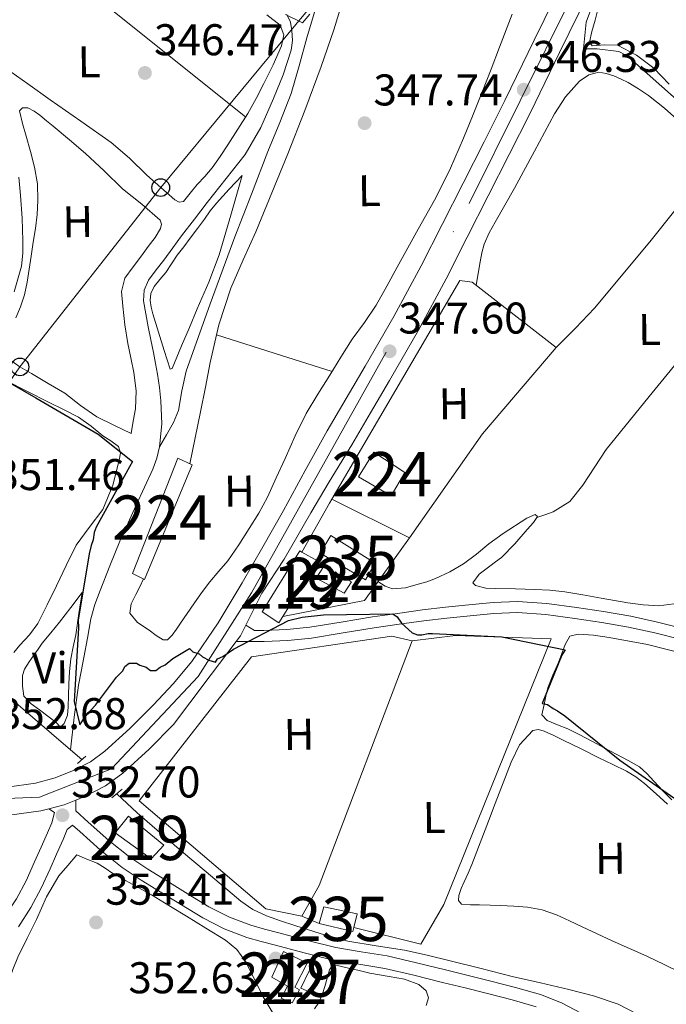
# Model space of a CAD drawing. Extents: x 573860 to 580774, y 687392 to 692094.
# Drawn here: x 578223 to 578369, y 688304 to 688526 of the extents above; entities that cross this region are included whole.
import ezdxf
from ezdxf.enums import TextEntityAlignment as Align

# ---------------------------------------------------------------- set-up
doc = ezdxf.new("R2010")
doc.units = 0
doc.header["$MEASUREMENT"] = 0
for name, pattern in [('DGN Style 2', [77.73067, 46.638402, -31.092268]), ('DGN Style 3', [108.82293800000001, 77.73067, -31.092268]), ('DGN Style 4', [124.44680267000001, 62.18453600000001, -31.092268, 0.07773067, -31.092268])]:
    doc.linetypes.add(name, pattern=pattern)
for name, color, linetype in [('Nivel 13', 7, 'Continuous'), ('Nivel 15', 7, 'Continuous'), ('Nivel 16', 7, 'Continuous'), ('Nivel 21', 7, 'Continuous'), ('Nivel 23', 7, 'Continuous'), ('Nivel 33', 7, 'Continuous'), ('Nivel 36', 7, 'Continuous'), ('Nivel 37', 7, 'Continuous'), ('Nivel 4', 7, 'Continuous'), ('Nivel 41', 7, 'Continuous'), ('Nivel 48', 7, 'Continuous'), ('Nivel 5', 7, 'Continuous'), ('Nivel 52', 7, 'Continuous'), ('Nivel 54', 7, 'Continuous'), ('Nivel 7', 7, 'Continuous')]:
    doc.layers.add(name, color=color, linetype=linetype)
doc.styles.add('Style-arial', font='arial.shx', dxfattribs={"bigfont": 'arialbig.shx'})
doc.styles.add('Style-arialn', font='arialn.shx', dxfattribs={"bigfont": 'arialnbig.shx'})

# ---------------------------------------------------------------- blocks, each defined once
blk = doc.blocks.new('5PATER_4')
at = {"layer": 'Nivel 7', "linetype": 'Continuous', "lineweight": 0}
h = blk.add_hatch(color=53, dxfattribs=at)
edge = h.paths.add_edge_path()
edge.add_ellipse((0, 0), major_axis=(-1.080396410289628, -1.125632823630326), ratio=0.9994222409660318, start_angle=0, end_angle=360)
blk = doc.blocks.new('5PTT_1')
at = {"layer": 'Nivel 33', "color": 7, "linetype": 'Continuous', "lineweight": 30}
blk.add_circle((0.0002382684033364058, 0.0004306400660425425), 1.995000008135511, dxfattribs=at)

msp = doc.modelspace()

# ---------------------------------------------------------------- linework, layer by layer
at = {"layer": 'Nivel 13', "color": 4, "linetype": 'Continuous', "lineweight": 0, "elevation": 351.747, "flags": 128}
for points in [[(578179.763, 688408.368), (578208.622, 688383.906), (578234.399, 688361.753)], [(578234.399, 688361.753), (578236.9569999999, 688359.554)]]:
    msp.add_lwpolyline(points, dxfattribs=at)
at = {"layer": 'Nivel 13', "color": 4, "linetype": 'Continuous', "lineweight": 0}
for points in [[(578254.4739999999, 688430.122, 346.613), (578256.061, 688432.851, 346.601), (578257.648, 688435.5800000001, 346.589), (578258.75, 688438.315, 346.581), (578259.5390000001, 688442.763, 346.578), (578260.497, 688447.1710000001, 346.577), (578265.905, 688462.382, 346.576), (578271.5120000001, 688477.5249999999, 346.577), (578275.2209999999, 688487.1470000001, 346.569), (578278.95, 688496.7590000001, 346.507), (578281.6429999999, 688503.2620000001, 346.392), (578284.185, 688509.8260000001, 346.236), (578286.0249999999, 688516.091, 346.082), (578287.743, 688522.389, 345.93), (578290.733, 688532.538, 345.754)], [(578254.4739999999, 688430.122, 346.613), (578255, 688435.3, 346.601), (578254.8130000001, 688440.4750000001, 346.589), (578254.466, 688443.483, 346.588), (578254.0090000001, 688446.48, 346.589), (578253.5630000001, 688448.943, 346.585), (578253.0989999999, 688451.4010000001, 346.577), (578252.521, 688454.281, 346.559), (578251.9369999999, 688457.1610000001, 346.542), (578251.381, 688460.1000000001, 346.536), (578250.8940000001, 688463.0430000001, 346.53), (578251.013, 688465.463, 346.518), (578252.033, 688467.7509999999, 346.507), (578253.747, 688470.05, 346.499), (578255.46, 688472.2509999999, 346.495), (578257.46, 688474.9909999999, 346.494), (578259.477, 688477.72, 346.495), (578262.3640000001, 688481.497, 346.493), (578265.2690000001, 688485.26, 346.483), (578269.533, 688490.6599999999, 346.29), (578273.7849999999, 688496.0860000001, 346.025), (578277.3470000001, 688502.172, 345.956), (578280.23, 688508.689, 345.836), (578282.419, 688514.0619999999, 345.561), (578284.172, 688519.5730000001, 345.225), (578284.4650000001, 688521.7890000001, 345.082), (578284.351, 688524.027, 344.942), (578284.0700000001, 688525.926, 344.841), (578283.219, 688527.622, 344.778)], [(578234.399, 688361.753, 351.747), (578235.2150000001, 688369.1510000001, 349.93), (578236.2, 688376.324, 349.389), (578236.777, 688379.47, 349.131), (578237.4369999999, 688382.5989999999, 348.848), (578238.202, 688386.943, 348.403), (578239.003, 688391.284, 347.942), (578239.9169999999, 688394.521, 347.616), (578241.081, 688397.69, 347.389), (578243.243, 688403.2760000001, 347.198), (578245.5009999999, 688408.821, 347.048), (578249.2139999999, 688416.929, 346.786), (578252.979, 688425.047, 346.625), (578253.8759999999, 688427.5390000001, 346.619), (578254.4739999999, 688430.122, 346.613)], [(578244.8659999999, 688351.842, 351.676), (578249.432, 688347.584, 351.676), (578253.9380000001, 688343.615, 351.676), (578259.453, 688338.909, 351.676), (578265.0160000001, 688334.26, 351.676), (578268.9099999999, 688330.9439999999, 351.676), (578272.808, 688327.629, 351.676), (578275.574, 688325.744, 351.676), (578278.629, 688324.3389999999, 351.676), (578281.8189999999, 688323.193, 351.676), (578285.037, 688322.1410000001, 351.676), (578290.99, 688320.26, 351.681), (578296.9979999999, 688318.575, 351.688), (578303.3840000001, 688317.544, 351.694), (578309.781, 688316.584, 351.7), (578314.9180000001, 688315.422, 351.702), (578320.041, 688314.1980000001, 351.7), (578327.0449999999, 688312.4280000001, 351.687), (578334.048, 688310.6599999999, 351.665), (578340.44, 688309.166, 351.634), (578346.8430000001, 688307.7069999999, 351.57), (578352.452, 688306.24, 351.357), (578357.96, 688304.3700000001, 351.112), (578364.2239999999, 688301.158, 350.96)]]:
    msp.add_polyline3d(points, dxfattribs=at)
at = {"layer": 'Nivel 15', "color": 7, "linetype": 'Continuous', "lineweight": 0, "extrusion": (0.01037677986134137, -0.005121766492641281, 0.9999330427322142), "elevation": 2823.487262259873, "flags": 128}
msp.add_lwpolyline([(578268.1162357167, 688452.4412114369), (578264.6713485629, 688446.8281378138), (578271.986950895, 688442.56009091), (578275.0848567323, 688447.8161507733), (578268.1162357167, 688452.4412114369)], dxfattribs=at)
at = {"layer": 'Nivel 15', "color": 126, "linetype": 'Continuous', "lineweight": 0, "extrusion": (-0.001586378579533681, -0.00666913907560491, 0.9999765027174352), "elevation": -5155.774106850176, "flags": 128}
msp.add_lwpolyline([(578291.425981581, 688307.2776351501), (578298.9159832608, 688305.6896379055), (578298.1389493374, 688302.618567701), (578297.9139401021, 688301.7295498373), (578290.350949619, 688303.5285898461), (578291.425981581, 688307.2776351501)], dxfattribs=at)
at = {"layer": 'Nivel 15', "color": 7, "linetype": 'Continuous', "lineweight": 0}
for points in [[(578248.362, 688401.571, 348.031), (578258.6440000001, 688427.5689999999, 347.921), (578261.835, 688426.0630000001, 347.935), (578251.128, 688400.2, 347.928), (578248.362, 688401.571, 348.031)], [(578291.459, 688403.078, 349.829), (578297.8470000001, 688399.6429999999, 349.85), (578296.1910000001, 688397.084, 349.843), (578289.8030000001, 688400.5190000001, 349.808), (578291.459, 688403.078, 349.829)]]:
    msp.add_polyline3d(points, dxfattribs=at)
at = {"layer": 'Nivel 15', "color": 126, "linetype": 'Continuous', "lineweight": 0}
msp.add_polyline3d([(578300.9410000001, 688400.108, 349.216), (578290.713, 688406.0970000001, 349.216), (578293.1240000001, 688410.146, 349.202), (578303.1440000001, 688403.872, 349.243), (578300.9410000001, 688400.108, 349.216)], dxfattribs=at)
at = {"layer": 'Nivel 15', "color": 1, "linetype": 'Continuous', "lineweight": 13}
for points in [[(578286.149, 688406.6370000001, 351.827), (578277.658, 688392.8800000001, 351.992), (578281.4110000001, 688390.452, 352.116), (578282.2919999999, 688391.8670000001, 352.087), (578290.1059999999, 688404.4180000001, 351.827), (578286.622, 688406.372, 351.827), (578286.149, 688406.6370000001, 351.827)], [(578247.497, 688346.7930000001, 356.125), (578255.439, 688340.2890000001, 355.753), (578252.5889999999, 688337.1499999999, 355.753), (578244.4480000001, 688343.0320000001, 355.835), (578247.497, 688346.7930000001, 356.125)], [(578282.4280000001, 688316.273, 356.001), (578279.8219999999, 688310.45, 356.042), (578283.3629999999, 688308.432, 355.877), (578281.953, 688305.726, 355.877), (578284.4469999999, 688304.727, 355.877), (578286.06, 688307.642, 355.794), (578285.0190000001, 688308.2479999999, 355.711), (578287.838, 688313.6599999999, 355.629), (578282.4280000001, 688316.273, 356.001)]]:
    msp.add_polyline3d(points, dxfattribs=at)
at = {"layer": 'Nivel 15', "color": 1, "linetype": 'Continuous', "lineweight": 0}
msp.add_polyline3d([(578288.27, 688311.936, 355.236), (578286.351, 688308.0349999999, 355.243), (578288.9040000001, 688306.872, 355.381), (578290.892, 688310.845, 355.408), (578288.27, 688311.936, 355.236)], dxfattribs=at)
at = {"layer": 'Nivel 16', "color": 1, "linetype": 'Continuous', "lineweight": 13, "extrusion": (-0.3758129893575612, 0.2390139870965279, 0.8953417844613052), "elevation": -52475.685430093, "flags": 128}
msp.add_lwpolyline([(-891218.5174386385, 106276.6633120021), (-891231.149604206, 106275.9246164795), (-891232.2451476767, 106275.8797109766)], dxfattribs=at)
at = {"layer": 'Nivel 16', "color": 1, "linetype": 'Continuous', "lineweight": 13, "extrusion": (-0.003748834652470106, 0.001878598661001579, 0.9999912085142646), "elevation": -526.4356307407729, "flags": 128}
msp.add_lwpolyline([(578308.1220237599, 688411.7747106743), (578290.6388392064, 688420.5357261337)], dxfattribs=at)
at = {"layer": 'Nivel 16', "color": 1, "linetype": 'Continuous', "lineweight": 13, "extrusion": (0.03628228555509483, 0.0620885831394361, 0.9974109502099102), "elevation": 64072.26247788992, "flags": 128}
msp.add_lwpolyline([(-151982.5122570996, -883825.4317832165), (-151980.8574400719, -883808.0912463563), (-151966.761892923, -883795.6455522985)], dxfattribs=at)
at = {"layer": 'Nivel 16', "color": 1, "linetype": 'Continuous', "lineweight": 13, "extrusion": (0.3060710277964119, -0.1163413618789259, 0.9448731202970083), "elevation": 97249.16169954627, "flags": 128}
msp.add_lwpolyline([(848947.8607101194, -279553.7256770353), (848888.7967084262, -279553.7256770354), (848880.9499965422, -279552.4338242535)], dxfattribs=at)
at = {"layer": 'Nivel 16', "color": 1, "linetype": 'Continuous', "lineweight": 13, "extrusion": (-0.1002145746827887, 0.04270391001948078, 0.9940490003466609), "elevation": -28209.02447676113, "flags": 128}
msp.add_lwpolyline([(-859927.5492924456, 260647.1184631661), (-859927.5492924456, 260642.8406379009)], dxfattribs=at)
at = {"layer": 'Nivel 16', "color": 1, "linetype": 'Continuous', "lineweight": 13}
for points in [[(578293.3970000001, 688418.3319999999, 349.447), (578322.2379999999, 688467.6070000001, 348.42), (578325.01, 688467.284, 348.42), (578343.9850000001, 688452.503, 348.043), (578327.405, 688433.0220000001, 348.114), (578310.8800000001, 688409.571, 348.349)], [(578286.608, 688324.273, 352.395), (578278.467, 688325.926, 352.536), (578249.896, 688350.2420000001, 352.607), (578275.217, 688382.709, 352.748), (578306.9199999999, 688387.379, 351.83), (578311.523, 688386.3840000001, 351.972)], [(578311.523, 688386.3840000001, 351.97), (578321.3119999999, 688387.595, 351.264), (578342.8530000001, 688386.8319999999, 351.476), (578318.615, 688326.848, 351.546), (578313.443, 688317.953, 351.899), (578298.308, 688321.696, 352.149)]]:
    msp.add_polyline3d(points, dxfattribs=at)
at = {"layer": 'Nivel 21', "color": 1, "linetype": 'DGN Style 2', "lineweight": 0, "extrusion": (0.01229086011270574, 0.01066327380245779, 0.9998676059106544), "elevation": 14798.69562604747, "flags": 128}
msp.add_lwpolyline([(578187.9423878645, 688240.0038742437), (578189.845748058, 688241.6549681155)], dxfattribs=at)
at = {"layer": 'Nivel 21', "color": 1, "linetype": 'DGN Style 2', "lineweight": 0, "extrusion": (0.003022039722763708, 0.00254919471441749, 0.9999921844105693), "elevation": 3853.881326105368, "flags": 128}
msp.add_lwpolyline([(578240.0497483686, 688343.3152726558), (578242.3697740391, 688345.2722790146)], dxfattribs=at)
at = {"layer": 'Nivel 21', "color": 7, "linetype": 'Continuous', "lineweight": 0, "extrusion": (0.06181351580021074, -0.03848056006436255, 0.9973456450807564), "elevation": 9606.221912583525, "flags": 128}
msp.add_lwpolyline([(889954.4460783829, -126735.451158967), (889954.4460783829, -126737.0030897001)], dxfattribs=at)
at = {"layer": 'Nivel 21', "color": 7, "linetype": 'Continuous', "lineweight": 0}
for points in [[(578220.088, 688353.3800000001, 353.013), (578226.4920000001, 688354.2749999999, 352.832), (578230.963, 688355.412, 352.513), (578235.26, 688357.1429999999, 352.205), (578238.8729999999, 688359.081, 352.048), (578242.176, 688361.4650000001, 351.888), (578247.7779999999, 688366.5519999999, 351.538), (578253.094, 688371.9010000001, 351.199), (578257.594, 688376.649, 350.948), (578261.767, 688381.672, 350.703), (578267.7069999999, 688390.4070000001, 350.213), (578273.148, 688399.442, 349.787), (578277.818, 688407.594, 349.583), (578282.435, 688415.774, 349.401), (578287.372, 688424.7620000001, 349.167), (578292.335, 688433.7339999999, 348.933), (578296.5889999999, 688441.023, 348.763), (578300.871, 688448.2949999999, 348.595), (578307.344, 688459.5390000001, 348.13), (578313.524, 688470.943, 347.638), (578318.2609999999, 688480.2720000001, 347.471), (578322.9909999999, 688489.6030000001, 347.293), (578327.719, 688498.9269999999, 346.978), (578332.4450000001, 688508.2520000001, 346.625), (578339.057, 688521.8900000001, 346.033), (578345.7110000001, 688535.5079999999, 345.468)], [(578220.629, 688347.02, 353.013), (578227.7220000001, 688348.0120000001, 352.832), (578229.4890000001, 688348.4610000001, 352.724), (578232.9480000001, 688349.341, 352.513), (578235.5719999999, 688350.398, 352.352), (578237.9650000001, 688351.362, 352.205), (578242.2579999999, 688353.666, 352.048), (578246.196, 688356.506, 351.888), (578252.183, 688361.9439999999, 351.538), (578257.6680000001, 688367.463, 351.199), (578261.314, 688372.338, 350.995), (578266.158, 688378.746, 350.698), (578271.7679999999, 688386.185, 350.285), (578272.743, 688387.4780000001, 350.213), (578273.9639999999, 688389.915, 350.105), (578277.557, 688397.088, 349.787), (578282.604, 688404.8090000001, 349.583), (578288.625, 688415.267, 349.344), (578292.757, 688422.229, 349.158), (578297.8759999999, 688430.585, 348.933), (578302.087, 688437.7990000001, 348.763), (578306.379, 688445.0889999999, 348.595), (578312.908, 688456.4299999999, 348.13), (578319.1680000001, 688467.9820000001, 347.638), (578323.9450000001, 688477.389, 347.471), (578328.675, 688486.7209999999, 347.293), (578333.4040000001, 688496.0460000001, 346.978), (578338.155, 688505.4210000001, 346.625), (578344.788, 688519.1000000001, 346.033), (578351.385, 688532.6030000001, 345.468)], [(578221.662, 688465.057, 348.338), (578223.3200000001, 688470.8759999999, 348.259), (578223.6100000001, 688473.8090000001, 348.051), (578223.625, 688476.6170000001, 347.846), (578223.453, 688481.716, 347.748), (578223.129, 688486.814, 347.64), (578222.706, 688490.9510000001, 347.493)], [(578271.7679999999, 688386.185, 350.103), (578275.416, 688386.22, 350.117), (578278.068, 688386.1669999999, 350.103), (578283.4269999999, 688386.4480000001, 350.028), (578288.7649999999, 688386.9650000001, 349.951), (578295.915, 688388.1340000001, 349.843), (578302.95, 688389.2820000001, 349.731), (578308.54, 688390.077, 349.594), (578314.142, 688390.837, 349.4), (578319.345, 688391.463, 349.165), (578324.56, 688392.03, 348.932), (578329.9569999999, 688392.548, 348.772), (578335.24, 688392.7280000001, 348.608), (578341.669, 688392.267, 348.332), (578348.209, 688391.3870000001, 348.057), (578354.3219999999, 688390.513, 347.833), (578360.354, 688389.4650000001, 347.637), (578366.29, 688388.146, 347.48), (578372.1980000001, 688386.6410000001, 347.341)], [(578222.6410000001, 688321.8260000001, 354.537), (578225.467, 688326.213, 354.39), (578227.781, 688330.5630000001, 354.028), (578229.77, 688334.922, 353.578), (578231.2579999999, 688338.236, 353.493), (578232.709, 688341.558, 353.296), (578233.6570000001, 688343.797, 352.978), (578234.8260000001, 688344.8060000001, 352.66), (578236.4739999999, 688343.321, 353.071), (578241.1669999999, 688339.119, 353.284), (578246.092, 688335.186, 353.36), (578250.325, 688332.3870000001, 353.298), (578254.6410000001, 688329.723, 353.195), (578259.413, 688326.7620000001, 353.071), (578264.2280000001, 688323.862, 352.947), (578269.087, 688321.351, 352.819), (578274.209, 688319.452, 352.699), (578277.4180000001, 688318.541, 352.717), (578280.6399999999, 688317.6799999999, 352.781), (578287.163, 688315.9720000001, 352.833), (578293.7050000001, 688314.3459999999, 352.864), (578299.504, 688313.385, 352.835), (578305.3049999999, 688312.4380000001, 352.699), (578311.8430000001, 688310.902, 352.457), (578318.368, 688309.311, 352.203), (578323.45, 688308.041, 351.995), (578328.53, 688306.763, 351.789), (578334.038, 688305.3500000001, 351.773), (578339.524, 688303.814, 351.789)]]:
    msp.add_polyline3d(points, dxfattribs=at)
at = {"layer": 'Nivel 21', "color": 7, "linetype": 'DGN Style 3', "lineweight": 0}
for points in [[(578273.9639999999, 688389.915, 350.103), (578275.912, 688388.706, 350.117), (578278.027, 688388.6640000001, 350.103), (578283.2409999999, 688388.9369999999, 350.028), (578288.443, 688389.4410000001, 349.951), (578295.513, 688390.5970000001, 349.843), (578302.5730000001, 688391.7490000001, 349.731), (578308.1969999999, 688392.5490000001, 349.594), (578313.825, 688393.3119999999, 349.4), (578319.061, 688393.942, 349.165), (578324.3060000001, 688394.513, 348.932), (578329.7949999999, 688395.0390000001, 348.772), (578335.287, 688395.227, 348.608), (578341.925, 688394.7509999999, 348.332), (578348.5519999999, 688393.8589999999, 348.057), (578354.712, 688392.9780000001, 347.833), (578360.838, 688391.9140000001, 347.637), (578366.869, 688390.574, 347.48), (578372.854, 688389.0490000001, 347.341)], [(578235.5719999999, 688350.398, 352.781), (578235.581, 688348.0109999999, 352.926), (578238.4029999999, 688345.4680000001, 353.071), (578243.0320000001, 688341.324, 353.284), (578247.7919999999, 688337.5220000001, 353.36), (578251.879, 688334.8189999999, 353.298), (578256.1599999999, 688332.1769999999, 353.195), (578260.9180000001, 688329.2250000001, 353.071), (578265.6370000001, 688326.3829999999, 352.947), (578270.256, 688323.996, 352.819), (578275.1059999999, 688322.1980000001, 352.699), (578278.185, 688321.324, 352.717), (578281.378, 688320.47, 352.781), (578287.8770000001, 688318.7690000001, 352.833), (578294.29, 688317.175, 352.864), (578299.9720000001, 688316.233, 352.835), (578305.868, 688315.27, 352.699), (578312.5149999999, 688313.709, 352.457), (578319.06, 688312.1130000001, 352.203), (578324.152, 688310.841, 351.995), (578329.2409999999, 688309.56, 351.789), (578334.7860000001, 688308.138, 351.773), (578340.452, 688306.551, 351.789), (578345.19, 688304.6540000001, 351.64), (578349.6089999999, 688302.351, 351.459)], [(578188.9040000001, 688296.45, 357.496), (578202.7320000001, 688304.7579999999, 355.272), (578207.7220000001, 688308.477, 355.05), (578211.9720000001, 688313.003, 354.884), (578214.344, 688316.369, 354.778), (578216.6440000001, 688319.773, 354.672), (578219.462, 688323.9280000001, 354.537), (578222.1769999999, 688328.1429999999, 354.39), (578224.362, 688332.25, 354.028), (578226.298, 688336.494, 353.578), (578227.774, 688339.7790000001, 353.493), (578229.2080000001, 688343.064, 353.296), (578230.148, 688345.283, 352.978), (578230.8030000001, 688347.6429999999, 352.682)]]:
    msp.add_polyline3d(points, dxfattribs=at)
at = {"layer": 'Nivel 23', "color": 7, "linetype": 'DGN Style 4', "lineweight": 0}
msp.add_polyline3d([(577823.425, 688386.7919999999, 374.565), (577858.915, 688387.7069999999, 372.312), (577896.8219999999, 688383.462, 370.76), (577924.1710000001, 688384.0730000001, 369.152), (577965.1950000001, 688386.821, 366.874), (578000.685, 688385.294, 365.089), (578055.058, 688379.493, 363.136), (578096.5160000001, 688371.8630000001, 360.458), (578176.611, 688355.0700000001, 355.581), (578205.588, 688350.185, 353.594), (578227.4029999999, 688351.101, 352.815), (578243.682, 688357.513, 351.94), (578263.217, 688378.2749999999, 350.776), (578275.264, 688397.2050000001, 349.825), (578324.337, 688484.997, 347.353), (578355.5930000001, 688547.8940000001, 345.018), (578402.746, 688633.507, 342.841), (578441.4909999999, 688697.0150000001, 341.764), (578506.1710000001, 688792.7520000001, 340.065)], dxfattribs=at)
at = {"layer": 'Nivel 33', "color": 7, "linetype": 'Continuous', "lineweight": 0}
msp.add_polyline3d([(577482.604, 688303.077, 392.645), (577518.7390000001, 688328.0619999999, 389.481), (577549.2309999999, 688347.872, 386.893), (577598.504, 688351.611, 385), (577645.243, 688354.5700000001, 382.839), (577710.7209999999, 688359.4450000001, 376.396), (577746.963, 688363.7110000001, 372.717), (577794.2679999999, 688367.057, 371.06), (577842.699, 688369.281, 370), (577903.1240000001, 688377.21, 370), (577956.264, 688370.7420000001, 365), (578004.6170000001, 688366.6089999999, 362.59), (578045, 688363.1570000001, 360), (578090.712, 688362.264, 360), (578133.256, 688390.0009999999, 358.21), (578192.69, 688404.2220000001, 350.549), (578222.994, 688448.146, 348.148), (578254.754, 688488.5930000001, 346.291), (578303.76, 688547.8200000001, 347.424), (578343.666, 688596.048, 343.199), (578376.6939999999, 688639.81, 342.761), (578405.608, 688675.807, 342.085), (578460.372, 688746.324, 339.589), (578482.1939999999, 688775.6200000001, 339.556)], dxfattribs=at)
at = {"layer": 'Nivel 36', "color": 92, "linetype": 'Continuous', "lineweight": 0, "extrusion": (0.0005770608515391646, -0.0005770608515405109, 0.9999996670007182), "elevation": 282.978109142628, "flags": 128}
msp.add_lwpolyline([(578202.445684325, 688561.8759408845), (578238.0356997505, 688533.3479361343), (578273.619715177, 688504.8139313834)], dxfattribs=at)
at = {"layer": 'Nivel 36', "color": 92, "linetype": 'Continuous', "lineweight": 0, "extrusion": (-0.0864903026191824, 0.06181201192494358, 0.9943332955979262), "elevation": -7121.727909140027, "flags": 128}
msp.add_lwpolyline([(-896390.3491192148, 69873.86568278505), (-896396.4819021448, 69874.87327026238), (-896402.6289496832, 69875.74701653444), (-896422.0656989305, 69877.23358126008), (-896441.55395493, 69878.29622376442)], dxfattribs=at)
at = {"layer": 'Nivel 36', "color": 92, "linetype": 'Continuous', "lineweight": 0, "extrusion": (-0.003602613444476093, 4.829803379929189e-15, 0.9999935105671285), "elevation": -1735.761973969171, "flags": 128}
msp.add_lwpolyline([(578264.8463314786, 688455.3910000001), (578277.8924161403, 688451.2650000001), (578290.9385008018, 688447.1400000001)], dxfattribs=at)
at = {"layer": 'Nivel 36', "color": 92, "linetype": 'Continuous', "lineweight": 0}
for points in [[(578261.325, 688426.304, 347.933), (578262.5460000001, 688432.1740000001, 347.701), (578263.7679999999, 688438.0430000001, 347.469), (578264.845, 688443.5889999999, 347.365), (578265.902, 688449.142, 347.375), (578267.868, 688457.645, 347.411), (578270.605, 688465.933, 347.434), (578273.389, 688472.3019999999, 347.422), (578276.2069999999, 688478.6440000001, 347.411), (578279.842, 688487.406, 347.399), (578283.4269999999, 688496.1910000001, 347.387), (578287.28, 688506.0179999999, 347.361), (578290.9780000001, 688515.908, 347.34), (578293.837, 688524.2010000001, 347.347), (578296.4040000001, 688532.588, 347.363)], [(578334.081, 688527.747, 347.507), (578331.2280000001, 688520.311, 347.493), (578329.3119999999, 688515.3500000001, 347.466), (578327.3929999999, 688510.3910000001, 347.446), (578325.271, 688505.0549999999, 347.481), (578323.087, 688499.743, 347.528), (578320.162, 688493.0009999999, 347.566), (578316.892, 688486.422, 347.575), (578312.503, 688478.5290000001, 347.537), (578308.0830000001, 688470.658, 347.493), (578305.7479999999, 688466.348, 347.473), (578303.388, 688462.05, 347.458), (578300.716, 688458.196, 347.508), (578297.9580000001, 688454.395, 347.575), (578295.422, 688450.3330000001, 347.596), (578292.895, 688446.264, 347.611), (578290.206, 688441.983, 347.62), (578287.5989999999, 688437.648, 347.622), (578285.0970000001, 688432.612, 347.606), (578282.8049999999, 688427.4739999999, 347.575), (578280.8330000001, 688423.1100000001, 347.521), (578278.8330000001, 688418.756, 347.481), (578276.8729999999, 688415.186, 347.481), (578274.7180000001, 688411.72, 347.481), (578272.3759999999, 688408.0260000001, 347.481), (578269.885, 688404.4340000001, 347.481), (578267.879, 688402.0530000001, 347.531), (578265.858, 688399.686, 347.587), (578263.997, 688397.216, 347.595), (578262.1969999999, 688394.702, 347.599), (578260.72, 688392.5179999999, 347.599), (578259.2479999999, 688390.3300000001, 347.599), (578258.314, 688388.9890000001, 347.605), (578257.3600000001, 688387.6570000001, 347.611), (578256.2919999999, 688386.5590000001, 347.587), (578255.318, 688386.5819999999, 347.588), (578253.7409999999, 688387.54, 347.598), (578252.1699999999, 688388.7890000001, 347.599), (578249.5149999999, 688390.4950000001, 347.581), (578247.7860000001, 688392.5800000001, 347.563), (578248.1140000001, 688394.6869999999, 347.492), (578249.172, 688396.81, 347.54), (578250.024, 688398.567, 347.738), (578250.8770000001, 688400.324, 347.937)], [(578353.6129999999, 688529.7139999999, 344.797), (578352.8389999999, 688526.335, 344.709)], [(578278.736, 688527.5730000001, 346.589), (578281.7039999999, 688525.263, 346.658), (578282.538, 688523.0430000001, 346.676), (578282.0090000001, 688520.574, 346.669), (578280.1059999999, 688516.3090000001, 346.639), (578278.034, 688512.0970000001, 346.611), (578276.2620000001, 688508.6740000001, 346.595), (578274.3970000001, 688505.308, 346.587), (578272.1910000001, 688501.767, 346.592), (578269.9210000001, 688498.2679999999, 346.599), (578268.1969999999, 688495.6259999999, 346.6), (578266.3829999999, 688493.0449999999, 346.599), (578264.703, 688491.1200000001, 346.595), (578262.9450000001, 688489.2679999999, 346.587), (578261.4199999999, 688487.362, 346.569), (578259.868, 688485.4950000001, 346.528), (578258.922, 688485.3289999999, 346.501), (578257.939, 688485.8300000001, 346.469), (578254.754, 688488.5930000001, 346.291), (578251.605, 688491.398, 346.14), (578247.686, 688495.202, 346.123), (578243.5630000001, 688498.7490000001, 346.14), (578236.7, 688503.592, 346.052), (578229.8330000001, 688508.4269999999, 345.975), (578224.729, 688512.027, 345.945), (578219.6259999999, 688515.6270000001, 345.94)], [(578352.8389999999, 688526.335, 344.709), (578352.0819999999, 688523.845, 344.631), (578351.4950000001, 688521.375, 344.568), (578352.1300000001, 688520.5560000001, 344.577), (578354.9739999999, 688520.8400000001, 344.649), (578357.8570000001, 688520.756, 344.709), (578362.1329999999, 688518.4850000001, 344.752), (578366.0460000001, 688515.574, 344.78), (578369.4709999999, 688511.919, 344.788)], [(578371.926, 688503.426, 346.455), (578368.48, 688506.4920000001, 346.455), (578364.8659999999, 688509.3459999999, 346.455), (578362.6030000001, 688510.8840000001, 346.455), (578360.253, 688512.291, 346.455), (578358.646, 688513.098, 346.464), (578356.983, 688513.811, 346.479), (578355.3019999999, 688514.375, 346.491), (578353.602, 688514.6070000001, 346.502), (578351.3589999999, 688514.065, 346.591), (578349.298, 688512.622, 346.667), (578346.081, 688509.061, 346.645), (578343.6229999999, 688505.2039999999, 346.62), (578339.119, 688496.825, 346.566), (578334.587, 688488.4739999999, 346.514), (578332.4140000001, 688484.6540000001, 346.589), (578330.2390000001, 688480.8330000001, 346.702), (578328.9010000001, 688478.405, 346.72), (578327.781, 688475.8659999999, 346.702), (578327.244, 688473.8910000001, 346.61), (578326.872, 688471.882, 346.538), (578326.408, 688469.22, 346.556), (578325.942, 688466.558, 346.573)], [(578248.0660000001, 688433.138, 348.431), (578248.5700000001, 688435.912, 348.454), (578249.0730000001, 688438.6869999999, 348.478), (578249.247, 688442.7720000001, 348.462), (578248.72, 688446.865, 348.384), (578248.0190000001, 688450.1640000001, 348.286), (578247.3060000001, 688453.4639999999, 348.184), (578246.6939999999, 688457.6640000001, 348.088), (578246.2280000001, 688461.872, 348.066), (578245.882, 688465.129, 348.116), (578246.6229999999, 688468.1340000001, 348.172), (578248.5090000001, 688470.709, 348.225), (578250.4040000001, 688473.24, 348.255), (578251.94, 688475.3060000001, 348.255), (578253.476, 688477.3729999999, 348.255), (578254.6699999999, 688479.3489999999, 348.255), (578254.9180000001, 688480.379, 348.255), (578254.6259999999, 688481.24, 348.255), (578250.493, 688484.8389999999, 348.208), (578246.1059999999, 688488.3430000001, 348.161), (578242.0079999999, 688492.3630000001, 348.161), (578237.814, 688496.291, 348.161), (578234.175, 688499.3840000001, 348.161), (578230.51, 688502.4480000001, 348.161), (578228.9950000001, 688503.6950000001, 348.184), (578227.4680000001, 688504.933, 348.208), (578226.163, 688505.845, 348.208), (578224.798, 688506.581, 348.208), (578223.581, 688506.6130000001, 348.208), (578222.881, 688505.953, 348.208), (578223.5719999999, 688503.075, 348.25), (578224.4040000001, 688500.1980000001, 348.29), (578225.3600000001, 688496.7409999999, 348.279), (578226.304, 688493.2450000001, 348.266), (578226.9280000001, 688489.469, 348.257), (578227.01, 688485.6740000001, 348.255), (578226.8500000001, 688482.5390000001, 348.276), (578226.494, 688479.4099999999, 348.302), (578225.996, 688476.27, 348.315), (578225.497, 688473.139, 348.325), (578225.0560000001, 688470.185, 348.332), (578224.615, 688467.2309999999, 348.325), (578224.0360000001, 688464.412, 348.293), (578223.1270000001, 688461.675, 348.255), (578222.0430000001, 688459.2320000001, 348.232)], [(578273.145, 688491.3330000001, 348.258), (578270.56, 688482.3929999999, 348.246), (578267.9750000001, 688473.453, 348.234), (578265.6499999999, 688467.2790000001, 348.244), (578262.969, 688461.2309999999, 348.269), (578261.2209999999, 688457.0560000001, 348.286), (578259.473, 688452.881, 348.305), (578258.425, 688450.3400000001, 348.305), (578257.3770000001, 688447.798, 348.305), (578256.898, 688447.6710000001, 348.316), (578256.1840000001, 688449.757, 348.319), (578255.5160000001, 688451.8640000001, 348.316), (578254.25, 688455.9920000001, 348.302), (578252.997, 688460.132, 348.281), (578252.6100000001, 688461.6259999999, 348.249), (578252.354, 688463.131, 348.222), (578252.5260000001, 688464.726, 348.239), (578253.273, 688466.2720000001, 348.258), (578254.5860000001, 688467.9029999999, 348.264), (578255.8770000001, 688469.4369999999, 348.269), (578257.152, 688471.3940000001, 348.275), (578258.4709999999, 688473.3230000001, 348.281), (578259.95, 688475.2679999999, 348.302), (578261.426, 688477.2139999999, 348.328), (578263.0220000001, 688479.341, 348.341), (578264.6170000001, 688481.469, 348.352), (578265.9280000001, 688483.3319999999, 348.381), (578267.334, 688485.1159999999, 348.387), (578270.24, 688488.2239999999, 348.322), (578273.145, 688491.3330000001, 348.258)], [(578393.4650000001, 688476.3840000001, 346.973), (578384.122, 688464.895, 346.873), (578374.7779999999, 688453.406, 346.773), (578365.024, 688441.4709999999, 346.764), (578355.25, 688429.5530000001, 346.82), (578349.993, 688421.452, 346.855), (578347.071, 688417.81, 346.867), (578343.29, 688415.4299999999, 346.855), (578341.47, 688414.8060000001, 346.844), (578339.6510000001, 688414.182, 346.832)], [(578220.3999999999, 688449.966, 348.125), (578222.994, 688448.146, 348.148), (578225.619, 688446.6680000001, 348.172), (578229.3859999999, 688444.4410000001, 348.167), (578233.1410000001, 688442.199, 348.161), (578236.6740000001, 688439.4439999999, 348.14), (578240.3130000001, 688436.8829999999, 348.184), (578244.19, 688435.01, 348.308), (578248.0660000001, 688433.138, 348.431)], [(578219.986, 688445.027, 350.266), (578224.7080000001, 688442.622, 350.283), (578229.4380000001, 688440.223, 350.302), (578232.835, 688438.5349999999, 350.319), (578236.223, 688436.8260000001, 350.337), (578239.04, 688434.8160000001, 350.344), (578241.696, 688432.5700000001, 350.349), (578243.479, 688431.497, 350.38), (578245.2180000001, 688430.2110000001, 350.443), (578245.6799999999, 688428.712, 350.577), (578245.381, 688427.085, 350.69), (578243.9639999999, 688421.4380000001, 350.703), (578241.683, 688415.9639999999, 350.678), (578238.5800000001, 688411.946, 350.638), (578235.6570000001, 688407.94, 350.608), (578233.432, 688403.338, 350.604), (578231.21, 688398.7339999999, 350.619), (578229.1499999999, 688394.4739999999, 350.648), (578226.9950000001, 688390.253, 350.678), (578225.1229999999, 688387.7280000001, 350.688), (578222.97, 688385.3840000001, 350.69), (578221.5970000001, 688383.7420000001, 350.678)], [(578303.7749999999, 688399.7069999999, 346.996), (578305.3740000001, 688398.665, 346.985), (578307.081, 688398.0760000001, 346.955), (578309.962, 688398.348, 346.873), (578312.828, 688399.128, 346.808), (578314.8230000001, 688399.679, 346.787), (578316.7820000001, 688400.3859999999, 346.773), (578320.03, 688401.9199999999, 346.759), (578323.1140000001, 688403.7220000001, 346.749), (578326.0179999999, 688405.9369999999, 346.746), (578328.828, 688408.2520000001, 346.749), (578332.0079999999, 688410.5760000001, 346.741), (578337.416, 688414.031, 346.755), (578339.257, 688414.8219999999, 346.812), (578339.814, 688414.4199999999, 346.926), (578338.895, 688413.0800000001, 347.067), (578337.4480000001, 688411.4990000001, 347.22), (578334.6610000001, 688408.213, 347.561), (578331.638, 688405.162, 347.855), (578330.335, 688404.1710000001, 347.872), (578329.0179999999, 688403.2010000001, 347.855), (578327.824, 688402.2919999999, 347.873), (578326.6359999999, 688401.3630000001, 347.89), (578325.219, 688399.419, 347.914), (578325.8289999999, 688398.825, 347.926), (578328.1129999999, 688398.27, 347.932), (578330.4099999999, 688398.166, 347.926), (578334.8049999999, 688398.064, 347.908), (578339.1980000001, 688397.926, 347.89), (578342.578, 688397.7579999999, 347.888), (578345.9439999999, 688397.416, 347.879), (578350.0490000001, 688396.702, 347.825), (578354.146, 688395.9650000001, 347.749), (578357.1610000001, 688395.46, 347.696), (578360.1769999999, 688394.9639999999, 347.632), (578363.6680000001, 688394.476, 347.532), (578367.1669999999, 688394.2180000001, 347.42), (578370.578, 688394.7010000001, 347.323)], [(578237.006, 688397.2490000001, 350.749), (578234.4650000001, 688393.905, 350.766), (578231.9240000001, 688390.561, 350.784), (578229.966, 688388.192, 350.793), (578228.0179999999, 688385.815, 350.796), (578227.0630000001, 688384.486, 350.796), (578226.1300000001, 688383.1410000001, 350.796), (578225.054, 688381.5800000001, 350.796), (578224.007, 688379.9839999999, 350.796), (578223.5460000001, 688378.533, 350.784), (578223.5789999999, 688376.1270000001, 350.796), (578223.851, 688373.845, 350.843), (578225.4820000001, 688372.1070000001, 350.88), (578227.382, 688370.7650000001, 350.913), (578229.3119999999, 688369.3400000001, 350.933), (578231.1510000001, 688367.9280000001, 350.949), (578232.129, 688366.8589999999, 350.984), (578232.959, 688367.713, 351.055), (578233.706, 688369.568, 351.05), (578233.871, 688371.4550000001, 351.043), (578233.9510000001, 688374.044, 351.041), (578234.04, 688376.632, 351.043), (578234.192, 688379.4650000001, 351.053), (578234.4439999999, 688382.2930000001, 351.066), (578234.993, 688385.0120000001, 351.112), (578235.5730000001, 688387.723, 351.102), (578236.29, 688392.486, 350.926), (578237.006, 688397.2490000001, 350.749)], [(578370.138, 688350.45, 348.801), (578368.068, 688352.54, 348.808), (578366.0490000001, 688354.666, 348.813), (578364.513, 688356.388, 348.8), (578362.8160000001, 688357.9310000001, 348.789), (578360.2690000001, 688359.3700000001, 348.806), (578357.6640000001, 688360.6880000001, 348.825), (578354.8459999999, 688362.2139999999, 348.837), (578352.027, 688363.7390000001, 348.848), (578349.3400000001, 688365.135, 348.851), (578346.6340000001, 688366.493, 348.854), (578344.3219999999, 688367.415, 348.875), (578341.976, 688368.354, 348.901), (578340.7550000001, 688369.6610000001, 348.895), (578341.325, 688371.9550000001, 348.948), (578341.679, 688373.865, 348.972), (578342.115, 688375.757, 348.978), (578343.2550000001, 688378.6229999999, 348.955), (578344.504, 688381.4450000001, 348.931), (578345.2620000001, 688383.467, 348.921), (578346.013, 688385.496, 348.913), (578347.0700000001, 688387.3759999999, 348.913), (578348.929, 688387.8230000001, 348.889), (578352.4580000001, 688387.601, 348.889), (578355.977, 688387.1370000001, 348.889), (578364.6410000001, 688385.497, 348.89), (578373.176, 688383.342, 348.878)], [(578369.1340000001, 688349.48, 350.32), (578366.5460000001, 688351.8200000001, 350.311), (578363.9550000001, 688354.162, 350.302), (578361.993, 688355.6640000001, 350.298), (578359.8859999999, 688356.9340000001, 350.296), (578356.767, 688358.4569999999, 350.299), (578353.648, 688359.977, 350.302), (578349.619, 688361.967, 350.3), (578345.591, 688363.9569999999, 350.296), (578343.449, 688364.969, 350.293), (578341.2919999999, 688365.9439999999, 350.29), (578339.98, 688366.381, 350.29), (578338.702, 688366.149, 350.29), (578335.7590000001, 688362.9010000001, 350.293), (578333.8670000001, 688358.983, 350.296), (578332.0079999999, 688354.334, 350.274), (578330.2039999999, 688349.6680000001, 350.249), (578328.726, 688345.706, 350.246), (578327.2450000001, 688341.746, 350.249), (578326.1259999999, 688338.807, 350.255), (578324.979, 688335.879, 350.261), (578324.1240000001, 688333.9369999999, 350.264), (578323.227, 688332.004, 350.267), (578322.5830000001, 688330.466, 350.265), (578322.006, 688328.919, 350.261), (578321.976, 688327.7550000001, 350.27), (578322.635, 688326.942, 350.278), (578324.6810000001, 688326.7690000001, 350.245), (578326.727, 688326.818, 350.208), (578329.075, 688326.73, 350.199), (578331.423, 688326.6410000001, 350.19), (578334.4650000001, 688326.5009999999, 350.141), (578337.504, 688326.304, 350.108), (578340.868, 688325.706, 350.114), (578344.0860000001, 688324.5290000001, 350.12), (578346.9979999999, 688323.192, 350.126), (578349.899, 688321.841, 350.131), (578353.2590000001, 688320.26, 350.128), (578356.621, 688318.6840000001, 350.12), (578360.554, 688316.929, 350.123), (578364.49, 688315.182, 350.126), (578368.348, 688313.335, 350.1), (578372.182, 688311.4369999999, 350.073)], [(578235.7990000001, 688338.068, 353.982), (578233.7860000001, 688335.6939999999, 353.982), (578231.773, 688333.3200000001, 353.982), (578228.98, 688328.592, 354.121), (578226.733, 688323.504, 354.347), (578224.615, 688319.271, 354.495), (578222.5179999999, 688315.023, 354.641), (578221.355, 688312.176, 354.636), (578220.4310000001, 688309.2180000001, 354.711), (578219.679, 688305.665, 355.043), (578219.686, 688302.108, 355.394)], [(578280.152, 688302.307, 354.581), (578277.8729999999, 688306.0349999999, 354.453), (578275.915, 688310.0349999999, 354.388), (578273.913, 688314.0430000001, 354.335), (578271.9180000001, 688316.6969999999, 354.275), (578269.395, 688318.794, 354.217), (578264.966, 688321.5009999999, 354.139), (578260.537, 688324.2080000001, 354.076), (578256.5930000001, 688326.621, 354.04), (578252.649, 688329.033, 354.029), (578248.301, 688331.4720000001, 354.04), (578243.919, 688333.8470000001, 354.053), (578242.19, 688335.0900000001, 354.061), (578240.3970000001, 688336.206, 354.053), (578238.098, 688337.1370000001, 354.018), (578235.7990000001, 688338.068, 353.982)], [(578314.6599999999, 688304.0789999999, 353.169), (578315.1570000001, 688305.824, 353.107), (578314.676, 688307.382, 353.076), (578312.9709999999, 688308.825, 353.08), (578309.7520000001, 688309.9920000001, 353.112), (578306.328, 688310.6370000001, 353.135), (578304.1529999999, 688311.0179999999, 353.134), (578301.986, 688311.4199999999, 353.135), (578299.209, 688312.038, 353.15), (578296.433, 688312.6669999999, 353.17), (578294.9850000001, 688313.017, 353.183), (578293.5390000001, 688313.1089999999, 353.206), (578292.831, 688312.1359999999, 353.323), (578292.315, 688310.257, 353.407), (578291.7990000001, 688308.392, 353.464), (578291.2069999999, 688306.524, 353.439), (578290.405, 688304.763, 353.488), (578289.462, 688303.3060000001, 353.664)]]:
    msp.add_polyline3d(points, dxfattribs=at)
at = {"layer": 'Nivel 4', "color": 30, "linetype": 'Continuous', "lineweight": 30, "elevation": 350, "flags": 128}
msp.add_lwpolyline([(578220.014, 688444.942), (578226.564, 688441.1810000001), (578240.6370000001, 688432.95), (578248.423, 688426.7990000001), (578247.7180000001, 688425.5860000001), (578240.202, 688412.004), (578239.737, 688410.794), (578239.52, 688409.1059999999), (578239.0549999999, 688407.896), (578238.6000000001, 688405.9650000001), (578236.1570000001, 688391.0079999999), (578236.1799999999, 688389.324), (578235.2050000001, 688372.703), (578236.4809999999, 688367.425), (578237.895, 688369.611), (578240.031, 688371.8060000001), (578244.7579999999, 688378.129), (578246.182, 688379.5930000001), (578246.6499999999, 688380.5619999999), (578247.6030000001, 688381.297), (578249.288, 688381.3200000001), (578250.0160000001, 688380.8489999999), (578251.467, 688380.3870000001), (578252.439, 688379.6780000001), (578253.642, 688379.6950000001), (578254.595, 688380.4299999999), (578255.7919999999, 688380.9280000001), (578257.456, 688382.395), (578261.277, 688384.6130000001), (578262.0090000001, 688383.9010000001), (578263.459, 688383.44), (578264.1910000001, 688382.7280000001), (578265.645, 688382.0260000001), (578267.095, 688381.564), (578267.567, 688382.2930000001), (578268.763, 688382.791), (578271.1470000001, 688384.5079999999), (578283.574, 688390.936), (578286.693, 688391.7010000001), (578291.4990000001, 688392.2490000001), (578307.1410000001, 688392.463), (578308.1140000001, 688391.754), (578309.0959999999, 688390.324), (578311.5320000001, 688388.1910000001), (578312.7420000001, 688387.726), (578313.7050000001, 688387.7390000001), (578315.145, 688388), (578316.108, 688388.013), (578331.763, 688387.2650000001), (578346.004, 688384.331), (578345.298, 688383.118), (578340.875, 688372.226), (578342.081, 688372.0020000001), (578343.298, 688371.0560000001), (578344.267, 688370.588), (578345.9680000001, 688369.408), (578358.379, 688359.469), (578371.503, 688350.2620000001)], dxfattribs=at)
at = {"layer": 'Nivel 5', "color": 30, "linetype": 'Continuous', "lineweight": 0, "elevation": 345, "flags": 128}
for points in [[(578282.8999999999, 688527.6340000001), (578286.777, 688525.7620000001), (578288.435, 688527.71)], [(578351.7250000001, 688528.578), (578350.7990000001, 688525.9180000001), (578350.1599999999, 688519.892), (578353.288, 688519.935), (578358.111, 688519.2790000001), (578359.565, 688518.577), (578360.537, 688517.868), (578371.8289999999, 688507.8800000001), (578373.311, 688507.135), (578374.0260000001, 688506.439), (578375.4380000001, 688506.4580000001), (578376.1540000001, 688505.7620000001), (578385.4269999999, 688498.8289999999), (578387.5349999999, 688499.564)]]:
    msp.add_lwpolyline(points, dxfattribs=at)
at = {"layer": 'Nivel 52', "color": 4, "linetype": 'Continuous', "lineweight": 0, "extrusion": (-0.001586378579533681, -0.00666913907560491, 0.9999765027174352), "elevation": -5155.774106850176, "flags": 128}
msp.add_lwpolyline([(578291.425981581, 688307.2776351501), (578290.350949619, 688303.5285898461), (578297.9139401021, 688301.7295498373), (578298.1389493374, 688302.618567701), (578298.9159832608, 688305.6896379055)], close=True, dxfattribs=at)
at = {"layer": 'Nivel 52', "color": 1, "linetype": 'Continuous', "lineweight": 13}
for points in [[(578286.149, 688406.6370000001, 351.827), (578277.658, 688392.8800000001, 351.992), (578281.4110000001, 688390.452, 352.116), (578282.2919999999, 688391.8670000001, 352.087), (578290.1059999999, 688404.4180000001, 351.827), (578286.622, 688406.372, 351.827)], [(578282.4280000001, 688316.273, 356.001), (578279.8219999999, 688310.45, 356.042), (578283.3629999999, 688308.432, 355.877), (578281.953, 688305.726, 355.877), (578284.4469999999, 688304.727, 355.877), (578286.06, 688307.642, 355.794), (578285.0190000001, 688308.2479999999, 355.711), (578287.838, 688313.6599999999, 355.629)]]:
    msp.add_polyline3d(points, close=True, dxfattribs=at)
at = {"layer": 'Nivel 52', "color": 7, "linetype": 'Continuous', "lineweight": 0}
for points in [[(578302.8700000001, 688428.95, 348.561), (578299.425, 688423.337, 348.568), (578306.74, 688419.0689999999, 348.472), (578309.838, 688424.325, 348.465)], [(578248.362, 688401.571, 348.031), (578251.128, 688400.2, 347.928), (578261.835, 688426.0630000001, 347.935), (578258.6440000001, 688427.5689999999, 347.921)], [(578291.459, 688403.078, 349.829), (578289.8030000001, 688400.5190000001, 349.808), (578296.1910000001, 688397.084, 349.843), (578297.8470000001, 688399.6429999999, 349.85)]]:
    msp.add_3dface(points, dxfattribs=at)
at = {"layer": 'Nivel 52', "color": 4, "linetype": 'Continuous', "lineweight": 0}
msp.add_3dface([(578300.9410000001, 688400.108, 349.216), (578303.1440000001, 688403.872, 349.243), (578293.1240000001, 688410.146, 349.202), (578290.713, 688406.0970000001, 349.216)], dxfattribs=at)
at = {"layer": 'Nivel 52', "color": 1, "linetype": 'Continuous', "lineweight": 13}
msp.add_3dface([(578247.497, 688346.7930000001, 356.125), (578244.4480000001, 688343.0320000001, 355.835), (578252.5889999999, 688337.1499999999, 355.753), (578255.439, 688340.2890000001, 355.753)], dxfattribs=at)
at = {"layer": 'Nivel 52', "color": 1, "linetype": 'Continuous', "lineweight": 0}
msp.add_3dface([(578288.27, 688311.936, 355.236), (578286.351, 688308.0349999999, 355.243), (578288.9040000001, 688306.872, 355.381), (578290.892, 688310.845, 355.408)], dxfattribs=at)
at = {"layer": 'Nivel 54', "color": 33, "linetype": 'Continuous', "lineweight": 0}
for points in [[(578345.7110000001, 688535.5079999999, 345.468), (578339.057, 688521.8900000001, 346.033), (578332.4450000001, 688508.2520000001, 346.625), (578327.719, 688498.9269999999, 346.978), (578322.9909999999, 688489.6030000001, 347.293), (578318.2609999999, 688480.2720000001, 347.471), (578313.524, 688470.943, 347.638), (578307.344, 688459.5390000001, 348.13), (578300.871, 688448.2949999999, 348.595), (578296.5889999999, 688441.023, 348.763), (578292.335, 688433.7339999999, 348.933), (578287.372, 688424.7620000001, 349.167), (578282.435, 688415.774, 349.401), (578277.818, 688407.594, 349.583), (578273.148, 688399.442, 349.787), (578267.7069999999, 688390.4070000001, 350.213), (578261.767, 688381.672, 350.703), (578257.594, 688376.649, 350.948), (578253.094, 688371.9010000001, 351.199), (578247.7779999999, 688366.5519999999, 351.538), (578242.176, 688361.4650000001, 351.888), (578238.8729999999, 688359.081, 352.048), (578235.26, 688357.1429999999, 352.205), (578230.963, 688355.412, 352.513), (578226.4920000001, 688354.2749999999, 352.832), (578220.088, 688353.3800000001, 353.013)], [(578220.629, 688347.02, 353.013), (578227.7220000001, 688348.0120000001, 352.832), (578229.4890000001, 688348.4610000001, 352.724), (578232.9480000001, 688349.341, 352.513), (578235.5719999999, 688350.398, 352.352), (578237.9650000001, 688351.362, 352.205), (578242.2579999999, 688353.666, 352.048), (578246.196, 688356.506, 351.888), (578252.183, 688361.9439999999, 351.538), (578257.6680000001, 688367.463, 351.199), (578261.314, 688372.338, 350.995), (578266.158, 688378.746, 350.698), (578271.7679999999, 688386.185, 350.285), (578272.743, 688387.4780000001, 350.213), (578273.9639999999, 688389.915, 350.105), (578277.557, 688397.088, 349.787), (578282.604, 688404.8090000001, 349.583), (578288.625, 688415.267, 349.344), (578292.757, 688422.229, 349.158), (578297.8759999999, 688430.585, 348.933), (578302.087, 688437.7990000001, 348.763), (578306.379, 688445.0889999999, 348.595), (578312.908, 688456.4299999999, 348.13), (578319.1680000001, 688467.9820000001, 347.638), (578323.9450000001, 688477.389, 347.471), (578328.675, 688486.7209999999, 347.293), (578333.4040000001, 688496.0460000001, 346.978), (578338.155, 688505.4210000001, 346.625), (578344.788, 688519.1000000001, 346.033), (578351.385, 688532.6030000001, 345.468)]]:
    msp.add_polyline3d(points, dxfattribs=at)

# ---------------------------------------------------------------- block references
at = {"layer": 'Nivel 33', "color": 7, "linetype": 'Continuous', "lineweight": 30}
for p in [(578254.754, 688488.5930000001, 346.291), (578222.994, 688448.146, 348.148)]:
    msp.add_blockref('5PTT_1', p, dxfattribs=at)
at = {"layer": 'Nivel 7', "color": 53, "linetype": 'Continuous', "lineweight": 0}
for p in [(578251.1969999999, 688514.4580000001, 346.468), (578336.6810000001, 688510.6880000001, 346.327), (578300.7760000001, 688503.135, 347.739), (578306.4240000001, 688451.6710000001, 347.598), (578232.584, 688347.013, 352.704), (578240.1529999999, 688322.8260000001, 354.407), (578280.686, 688314.6969999999, 352.634)]:
    msp.add_blockref('5PATER_4', p, dxfattribs=at)

# ---------------------------------------------------------------- texts
at = {"layer": 'Nivel 37', "color": 92, "linetype": 'Continuous', "lineweight": 0, "style": 'Style-arialn'}
for s, p in [('L', (578238.590966566, 688516.9736490832, 346.301)), ('L', (578301.846966566, 688487.9176490831, 347.526)), ('H', (578236.0399865694, 688480.8990801049, 348.246)), ('L', (578365.0799665661, 688456.583649083, 346.848)), ('H', (578320.9529865694, 688439.8490801048, 347.811)), ('H', (578272.5119865695, 688420.1240801048, 347.629)), ('Vi', (578229.7742250648, 688380.2464774712, 350.928)), ('H', (578285.9719865695, 688365.2440801049, 350.944)), ('L', (578316.4669665662, 688346.4936490832, 350.51)), ('H', (578356.2459865694, 688337.263080105, 350.215))]:
    msp.add_text(s, height=7.000002, rotation=0.7857055485694048, dxfattribs=at).set_placement(p, align=Align.MIDDLE_CENTER)
at = {"layer": 'Nivel 41', "color": 7, "linetype": 'Continuous', "lineweight": 0, "style": 'Style-arial'}
for s, p in [('346.47', (578253.2479999999, 688518.4580000001, 346.468)), ('346.33', (578338.666, 688514.6880000001, 346.327)), ('347.74', (578302.7620000001, 688507.135, 347.739)), ('347.60', (578308.4099999999, 688455.6710000001, 347.598)), ('351.46', (578217.4439999999, 688420.3570000001, 351.457)), ('352.68', (578217.99, 688366.4310000001, 352.681)), ('352.70', (578234.5700000001, 688351.013, 352.704)), ('354.41', (578242.2320000001, 688326.8260000001, 354.407)), ('352.63', (578247.4650000001, 688306.845, 352.634))]:
    msp.add_text(s, height=7.000002, dxfattribs=at).set_placement(p)
at = {"layer": 'Nivel 48', "color": 7, "linetype": 'Continuous', "lineweight": 0, "style": 'Style-arialn'}
for p in [(578304.669660008, 688423.943001, 348.619), (578255.1116600079, 688414.142001, 348.132), (578293.825660008, 688400.081001, 348.504)]:
    msp.add_text('224', height=10.000002, dxfattribs=at).set_placement(p, align=Align.MIDDLE_CENTER)
at = {"layer": 'Nivel 48', "color": 4, "linetype": 'Continuous', "lineweight": 0, "style": 'Style-arialn'}
for p in [(578296.9156600079, 688405.094001, 347.99), (578294.849660008, 688323.622001, 352.344)]:
    msp.add_text('235', height=10.000002, dxfattribs=at).set_placement(p, align=Align.MIDDLE_CENTER)
at = {"layer": 'Nivel 48', "color": 1, "linetype": 'Continuous', "lineweight": 0, "style": 'Style-arialn'}
for s, p in [('219', (578283.8476600079, 688398.6100009999, 349.776)), ('219', (578249.909660008, 688341.8930009999, 352.846)), ('219', (578283.788660008, 688311.041001, 353.105)), ('227', (578288.6116600079, 688309.423001, 353.233))]:
    msp.add_text(s, height=10.000002, dxfattribs=at).set_placement(p, align=Align.MIDDLE_CENTER)

doc.saveas('drawing.dxf')
